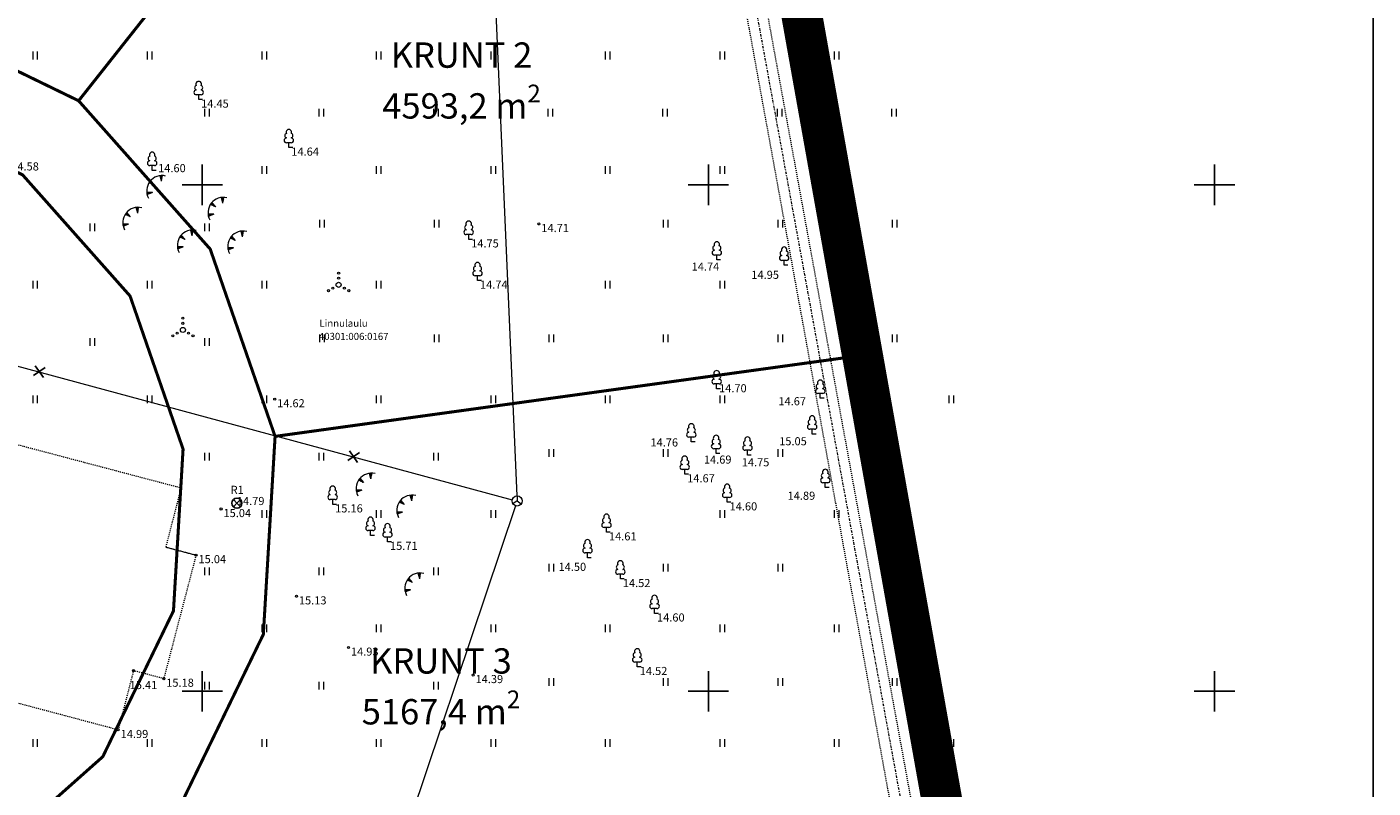
# Model space of a CAD drawing. Units: metres. Extents: x 423573 to 425398, y 6486232 to 6486664.
# Drawn here: x 424383 to 424516, y 6486440 to 6486516 of the extents above; entities that cross this region are included whole.
import ezdxf
from ezdxf.enums import TextEntityAlignment as Align

# ---------------------------------------------------------------- set-up
doc = ezdxf.new("R2010")
doc.units = ezdxf.units.M
doc.header["$LTSCALE"] = 0.5
doc.header["$MEASUREMENT"] = 0
for name, pattern in [('DASHDOT', [25.4, 12.7, -6.35, 0, -6.35]), ('HOONEKP', [0.02001, 0.01, -1e-05, 0.01]), ('KATASTRIPIIR', [7, 4, -1, 1, -1]), ('KRAAVIPERV', [0.02001, 0.01, -1e-05, 0.01]), ('KRAAVIPOHI', [3.1, 1, -0.5, 0.1, -0.5, 1])]:
    doc.linetypes.add(name, pattern=pattern)
for name, color, linetype in [('ALUSVORK', 7, 'Continuous'), ('HALJASTUS', 7, 'Continuous'), ('HOONE', 1, 'Continuous'), ('KORGUS', 7, 'Continuous'), ('PIIR', 7, 'Continuous'), ('PUU', 7, 'Continuous'), ('SIKAEV', 7, 'Continuous'), ('SITRASS', 7, 'Continuous'), ('VEEKOGU', 7, 'Continuous'), ('VORK', 7, 'Continuous'), ('VORMISTUS', 7, 'Continuous'), ('x_ajutised krundid', 234, 'Continuous'), ('x_dpala piir', 7, 'Continuous')]:
    doc.layers.add(name, color=color, linetype=linetype)
doc.styles.add('ITALIC', font='italic.shx')
doc.styles.add('romans', font='romans.shx')
doc.styles.get("Standard").update_dxf_attribs({"font": 'ARIALN.TTF'})
doc.linetypes.add('-S-', pattern='A,10,-1.5,["S",romans,S=1.4,R=0,X=-0.7,Y=-0.7],-1.5,10,-3', length=26)
doc.linetypes.add('PUURIVI', pattern='A,0,[133,mkm,S=0.8,R=0,X=0,Y=0],-4', length=4)
doc.linetypes.add('SI_KBL', pattern='A,8,-2,4,[132,mkm,S=0.5,R=0,X=0,Y=0],4,-2', length=20)

# ---------------------------------------------------------------- blocks, each defined once
blk = doc.blocks.new('VKORIS')
at = {"color": 0, "linetype": 'Continuous'}
for p, q in [((0, 4), (0, -4)), ((-4, 0), (4, 0))]:
    blk.add_line(p, q, dxfattribs=at)
blk = doc.blocks.new('A1-land-0.5')
at = {"linetype": 'Continuous'}
for p, q in [((197.06, 273.5), (0, 273.5)), ((402.06, 273.5), (197.06, 273.5))]:
    blk.add_line(p, q, dxfattribs=at)
blk = doc.blocks.new('LEHTP1')
at = {"color": 0, "linetype": 'Continuous', "lineweight": 0}
for p, q in [((0.48, 0.95), (-0.48, 0.95)), ((0, 0), (0, 0.95)), ((0.76, 0), (0, 0))]:
    blk.add_line(p, q, dxfattribs=at)
for centre, radius, start, end in [((-0.34, 2.35), 0.465, 109.0217, 253.1415), ((0, 3.04), 0.554, 332.5799, 207.4201), ((0.34, 2.35), 0.465, 286.8508, 70.9859), ((-0.47, 1.42), 0.475, 90.0016, 269.3953), ((0.47, 1.42), 0.475, 270.6047, 89.9984)]:
    blk.add_arc(centre, radius, start, end, dxfattribs=at)
blk = doc.blocks.new('VQSA')
at = {"color": 0, "linetype": 'Continuous', "lineweight": 0}
for centre, radius in [((0, 0), 0.5), ((0, 2.3), 0.2), ((0, 1.3), 0.2), ((-2, -1.15), 0.2), ((-1.13, -0.65), 0.2), ((1.13, -0.65), 0.2), ((2, -1.15), 0.2)]:
    blk.add_circle(centre, radius, dxfattribs=at)
blk = doc.blocks.new('SIKAEV')
at = {"color": 0, "linetype": 'Continuous', "lineweight": 0}
for p, q in [((0, 0), (-0.83, -0.55)), ((0, 1), (0, 0)), ((0, 0), (0.83, -0.55))]:
    blk.add_line(p, q, dxfattribs=at)
blk.add_circle((0, 0), 1, dxfattribs=at)
blk = doc.blocks.new('TQNGER')
at = {"color": 0, "linetype": 'Continuous', "lineweight": 0}
for p, q in [((0.07, 2.29), (-1.05, 2.51)), ((-1.05, 2.44), (-0.98, 2.49)), ((-1.05, 2.37), (-0.92, 2.48)), ((-1.05, 2.31), (-0.85, 2.47)), ((-1.05, 2.25), (-0.79, 2.46)), ((-1.05, 2.18), (-0.73, 2.44)), ((-1.05, 2.12), (-0.66, 2.43)), ((0.07, 2.29), (-1.05, 2.07)), ((-1.02, 2.08), (-0.6, 2.42)), ((-0.92, 2.1), (-0.53, 2.41)), ((-0.81, 2.12), (-0.47, 2.39)), ((-0.71, 2.14), (-0.4, 2.38)), ((-0.6, 2.16), (-0.34, 2.37)), ((-0.49, 2.18), (-0.27, 2.36)), ((-0.39, 2.2), (-0.21, 2.34)), ((-0.28, 2.22), (-0.15, 2.33)), ((-0.18, 2.24), (-0.08, 2.32)), ((0.73, 0.85), (-0.16, 0.15)), ((-0.11, 0.1), (-0.11, 0.19)), ((-0.07, 2.26), (-0.02, 2.31)), ((-0.06, 0.06), (-0.06, 0.23)), ((-0.01, 0.01), (-0.01, 0.27)), ((0.03, -0.03), (0.05, 0.31)), ((0.08, -0.07), (0.1, 0.35)), ((0.13, -0.11), (0.15, 0.39)), ((0.73, 0.85), (0.17, -0.14)), ((0.18, -0.12), (0.2, 0.43)), ((0.23, -0.02), (0.25, 0.47)), ((0.29, 0.07), (0.3, 0.51)), ((0.34, 0.16), (0.36, 0.55)), ((0.39, 0.26), (0.41, 0.59)), ((0.45, 0.35), (0.46, 0.63)), ((0.5, 0.45), (0.51, 0.67)), ((0.55, 0.54), (0.56, 0.72)), ((0.61, 0.63), (0.61, 0.76)), ((0.66, 0.73), (0.66, 0.8)), ((2.2, 0.4), (2.11, -0.73)), ((2.34, -0.04), (2.17, 0.12)), ((2.37, -0.14), (2.17, 0.06)), ((2.27, 0.17), (2.18, 0.25)), ((2.3, 0.06), (2.18, 0.19)), ((2.24, 0.27), (2.19, 0.32)), ((2.2, 0.4), (2.54, -0.68)), ((2.31, -0.71), (2.12, -0.53)), ((2.24, -0.72), (2.12, -0.6)), ((2.18, -0.72), (2.12, -0.66)), ((2.43, -0.7), (2.13, -0.4)), ((2.37, -0.71), (2.13, -0.47)), ((2.53, -0.66), (2.14, -0.27)), ((2.49, -0.69), (2.14, -0.34)), ((2.47, -0.45), (2.15, -0.14)), ((2.5, -0.55), (2.15, -0.21)), ((2.4, -0.25), (2.16, -0.01)), ((2.44, -0.35), (2.16, -0.08))]:
    blk.add_line(p, q, dxfattribs=at)
blk.add_arc((1.97, 2.3), 3.03, 163.4234, 295.1745, dxfattribs=at)
blk = doc.blocks.new('HEIN')
at = {"color": 0, "linetype": 'Continuous', "lineweight": 0}
for p, q in [((-0.46, 0.76), (-0.46, -0.76)), ((0.46, 0.76), (0.46, -0.76))]:
    blk.add_line(p, q, dxfattribs=at)
blk = doc.blocks.new('EITOOT')
at = {"color": 0, "linetype": 'Continuous'}
for p, q in [((-0.99, 0.99), (0.99, -0.99)), ((-0.99, -0.99), (0.99, 0.99))]:
    blk.add_line(p, q, dxfattribs=at)
blk = doc.blocks.new('TREPER')
at = {"color": 0, "linetype": 'Continuous', "flags": 128}
for points in [[(-0.71, -0.71), (0, 0), (-0.71, 0.71)], [(0.71, 0.71), (0, 0), (0.71, -0.71)]]:
    blk.add_lwpolyline(points, dxfattribs=at)
at = {"color": 0, "linetype": 'Continuous'}
blk.add_circle((0, 0), 1, dxfattribs=at)

msp = doc.modelspace()

# ---------------------------------------------------------------- linework, layer by layer
at = {"layer": 'HALJASTUS', "color": 8, "linetype": 'PUURIVI', "lineweight": 0, "const_width": 2, "flags": 128}
for points in [[(424447.65, 6486587.67), (424489.13, 6486353.58)], [(424451.06, 6486556.69), (424487.37, 6486353.4)]]:
    msp.add_lwpolyline(points, dxfattribs=at)
at = {"layer": 'HOONE', "linetype": 'HOONEKP', "lineweight": 0, "ltscale": 0.5, "flags": 128}
for points in [[(424354.54, 6486448.85), (424357.54, 6486460.5), (424356.43, 6486460.79), (424357.56, 6486465.17), (424358.67, 6486464.88), (424360.04, 6486470.16), (424358.93, 6486470.46), (424360.02, 6486474.8), (424361.13, 6486474.51), (424364.14, 6486486.02), (424363.03, 6486486.32), (424363.93, 6486489.86), (424377.1, 6486486.38), (424374.49, 6486476.27), (424397.9, 6486470.09), (424396.39, 6486464.24), (424399.38, 6486463.45), (424396.19, 6486451.25), (424393.2, 6486452.04), (424391.69, 6486446.19), (424368.44, 6486452.37), (424365.79, 6486442.02), (424352.45, 6486445.48), (424353.39, 6486449.15), (424354.5, 6486448.86)], [(424396.39, 6486464.24), (424399.38, 6486463.45)]]:
    msp.add_lwpolyline(points, dxfattribs=at)
at = {"layer": 'HOONE', "linetype": 'Continuous', "lineweight": 0, "ltscale": 0.5}
msp.add_circle((424407.15, 6486478.84), 0.1, dxfattribs=at)
at = {"layer": 'KORGUS', "color": 8, "lineweight": 0, "ltscale": 0.5}
for centre in [(424433.25, 6486496.14), (424407.15, 6486478.84), (424401.85, 6486468), (424399.38, 6486463.45), (424409.3, 6486459.38), (424414.44, 6486454.32), (424393.2, 6486452.04), (424396.19, 6486451.25), (424426.75, 6486451.61), (424391.69, 6486446.19)]:
    msp.add_circle(centre, 0.1, dxfattribs=at)
at = {"layer": 'PIIR', "color": 24, "linetype": 'KATASTRIPIIR', "lineweight": 0}
for points in [[(424308.18, 6486390.79), (424307.8, 6486389.55), (424444.08, 6486354.35), (424473.25, 6486351.87), (424488.13, 6486353.48), (424451.57, 6486558.34), (424446.54, 6486582.53), (424427.71, 6486578.29), (424353.2, 6486562.59), (424319.04, 6486429.91)], [(424451.57, 6486558.34), (424488.13, 6486353.48), (424493.22, 6486354), (424494.17, 6486354.2)]]:
    msp.add_lwpolyline(points, dxfattribs=at)
at = {"layer": 'SITRASS', "color": 6, "linetype": 'SI_KBL', "lineweight": 0, "ltscale": 0.5, "flags": 128}
for points in [[(424427.47, 6486557.75), (424428.9, 6486519.27), (424431.08, 6486469.29)], [(424430.94, 6486468.32), (424417.72, 6486429.02), (424396.46, 6486371.57), (424386.3, 6486358.74)]]:
    msp.add_lwpolyline(points, dxfattribs=at)
at = {"layer": 'SITRASS', "color": 6, "linetype": '-S-', "lineweight": 0, "ltscale": 0.5, "flags": 128}
msp.add_lwpolyline([(424376.37, 6486483.56), (424430.62, 6486468.92)], dxfattribs=at)
at = {"layer": 'VEEKOGU', "color": 4, "linetype": 'KRAAVIPERV', "lineweight": 0, "ltscale": 0.5, "flags": 128}
msp.add_lwpolyline([(424483.6, 6486353.36), (424447.66, 6486550.4), (424446.39, 6486556.96, 0.444571), (424445.06, 6486557.92), (424432.09, 6486555.8), (424431.01, 6486555.87), (424430.32, 6486556.53), (424430.71, 6486557.43), (424431.78, 6486557.77), (424446.47, 6486560.04, -0.282546), (424447.82, 6486559.25), (424449.62, 6486550.78), (424485.64, 6486353.79)], format="xyb", dxfattribs=at)
at = {"layer": 'VEEKOGU', "color": 4, "linetype": 'KRAAVIPOHI', "lineweight": 0, "ltscale": 0.5, "flags": 128}
msp.add_lwpolyline([(424484.51, 6486354.69), (424449.64, 6486545.1)], dxfattribs=at)
at = {"layer": 'x_ajutised krundid', "color": 244, "lineweight": 30, "true_color": 0x991b1e, "const_width": 0.3, "flags": 128}
for points in [[(424348.24, 6486522.15), (424345.7, 6486526.39), (424354.75, 6486562.91), (424427.71, 6486578.29), (424446.54, 6486582.53), (424387.78, 6486508.3), (424387.78, 6486508.3), (424370.94, 6486516.48)], [(424387.78, 6486508.3), (424387.78, 6486508.3), (424400.78, 6486493.66), (424400.78, 6486493.66), (424400.78, 6486493.66), (424400.78, 6486493.66), (424400.78, 6486493.66), (424407.19, 6486475.17), (424464.99, 6486483.14), (424451.57, 6486558.34), (424446.54, 6486582.53)], [(424323.45, 6486434.6), (424321.46, 6486438.15), (424340.99, 6486511.64), (424344.59, 6486513.79), (424367.85, 6486507.98), (424382.24, 6486500.99), (424392.86, 6486489.03), (424398.1, 6486473.91), (424397.15, 6486457.94), (424390.17, 6486443.55), (424378.21, 6486432.93), (424363.09, 6486427.69), (424347.12, 6486428.64)], [(424397.48, 6486438.01), (424397.48, 6486438.01), (424406.03, 6486455.62), (424406.03, 6486455.62), (424406.03, 6486455.62), (424406.03, 6486455.62), (424407.19, 6486475.17), (424407.19, 6486475.17), (424407.19, 6486475.17), (424464.99, 6486483.14), (424484.86, 6486371.83)]]:
    msp.add_lwpolyline(points, close=True, dxfattribs=at)
msp.add_lwpolyline([(424317.33, 6486423.48), (424321.82, 6486425.72), (424345.74, 6486419.71), (424364.35, 6486418.6), (424382.84, 6486425.01), (424397.48, 6486438.01), (424406.03, 6486455.62), (424407.19, 6486475.17), (424400.78, 6486493.66), (424387.78, 6486508.3), (424370.94, 6486516.48), (424348.24, 6486522.15), (424345.7, 6486526.39), (424354.75, 6486562.91), (424353.19, 6486562.54), (424319.04, 6486429.91), (424308.77, 6486392.9), (424317.33, 6486423.48)], dxfattribs=at)
at = {"layer": 'x_dpala piir', "linetype": 'DASHDOT', "lineweight": 0, "ltscale": 0.5, "const_width": 0.5, "flags": 128}
msp.add_lwpolyline([(424273.98, 6486390.58), (424284.06, 6486430.17), (424284.91, 6486438.73), (424287.56, 6486455.21), (424304.83, 6486524.25), (424316.25, 6486521.61), (424345.45, 6486622.04), (424372.83, 6486628.14), (424355.98, 6486565.21), (424427.28, 6486580.24), (424448.08, 6486584.93), (424453.53, 6486558.72), (424491.54, 6486345.76), (424473.93, 6486343.83), (424444.48, 6486345.87), (424305.87, 6486382.22)], close=True, dxfattribs=at)

# ---------------------------------------------------------------- block references
at = {"layer": 'ALUSVORK', "color": 1, "lineweight": 0, "ltscale": 0.5, "xscale": 0.5, "yscale": 0.5, "zscale": 0.5}
msp.add_blockref('TREPER', (424403.42, 6486468.57), dxfattribs=at)
at = {"layer": 'HALJASTUS', "color": 8, "lineweight": 0, "ltscale": 0.5, "xscale": 0.5, "yscale": 0.5, "zscale": 0.5}
for name, p in [('HEIN', (424383.47, 6486512.77)), ('HEIN', (424394.78, 6486512.77)), ('HEIN', (424406.1, 6486512.77)), ('HEIN', (424417.41, 6486512.77)), ('HEIN', (424428.72, 6486512.77)), ('HEIN', (424440.04, 6486512.77)), ('HEIN', (424451.35, 6486512.77)), ('HEIN', (424462.67, 6486512.77)), ('HEIN', (424400.44, 6486507.12)), ('HEIN', (424411.75, 6486507.12)), ('HEIN', (424423.07, 6486507.12)), ('HEIN', (424434.38, 6486507.12)), ('HEIN', (424445.69, 6486507.12)), ('HEIN', (424457.01, 6486507.12)), ('HEIN', (424468.32, 6486507.12)), ('HEIN', (424406.1, 6486501.46)), ('HEIN', (424417.41, 6486501.46)), ('HEIN', (424428.72, 6486501.46)), ('HEIN', (424440.04, 6486501.46)), ('HEIN', (424451.35, 6486501.46)), ('HEIN', (424462.67, 6486501.46)), ('HEIN', (424389.13, 6486495.8)), ('HEIN', (424400.44, 6486495.8)), ('HEIN', (424411.82, 6486496.16)), ('HEIN', (424423.13, 6486496.16)), ('HEIN', (424445.76, 6486496.16)), ('HEIN', (424457.08, 6486496.16)), ('HEIN', (424468.39, 6486496.16)), ('VQSA', (424413.47, 6486490.13)), ('HEIN', (424383.47, 6486490.15)), ('HEIN', (424394.78, 6486490.15)), ('HEIN', (424406.1, 6486490.15)), ('HEIN', (424417.41, 6486490.15)), ('HEIN', (424440.04, 6486490.15)), ('HEIN', (424451.35, 6486490.15)), ('HEIN', (424462.67, 6486490.15)), ('HEIN', (424462.67, 6486490.15)), ('VQSA', (424398.08, 6486485.68)), ('HEIN', (424389.13, 6486484.49)), ('HEIN', (424400.44, 6486484.49)), ('HEIN', (424400.44, 6486484.49)), ('HEIN', (424400.44, 6486484.49)), ('HEIN', (424411.82, 6486484.85)), ('HEIN', (424423.13, 6486484.85)), ('HEIN', (424434.45, 6486484.85)), ('HEIN', (424445.76, 6486484.85)), ('HEIN', (424457.08, 6486484.85)), ('HEIN', (424468.39, 6486484.85)), ('HEIN', (424383.47, 6486478.83)), ('HEIN', (424394.78, 6486478.83)), ('HEIN', (424406.1, 6486478.83)), ('HEIN', (424417.41, 6486478.83)), ('HEIN', (424428.72, 6486478.83)), ('HEIN', (424440.04, 6486478.83)), ('HEIN', (424451.35, 6486478.83)), ('HEIN', (424473.98, 6486478.83)), ('HEIN', (424400.44, 6486473.18)), ('HEIN', (424411.75, 6486473.18)), ('HEIN', (424423.07, 6486473.18)), ('HEIN', (424434.45, 6486473.53)), ('HEIN', (424445.76, 6486473.53)), ('HEIN', (424457.08, 6486473.53)), ('HEIN', (424406.1, 6486467.52)), ('HEIN', (424406.1, 6486467.52)), ('HEIN', (424417.41, 6486467.52)), ('HEIN', (424428.72, 6486467.52)), ('HEIN', (424451.35, 6486467.52)), ('HEIN', (424462.67, 6486467.52)), ('HEIN', (424400.44, 6486461.86)), ('HEIN', (424411.75, 6486461.86)), ('HEIN', (424423.07, 6486461.86)), ('HEIN', (424434.45, 6486462.22)), ('HEIN', (424445.76, 6486462.22)), ('HEIN', (424457.08, 6486462.22)), ('HEIN', (424406.1, 6486456.21)), ('HEIN', (424417.41, 6486456.21)), ('HEIN', (424428.72, 6486456.21)), ('HEIN', (424440.04, 6486456.21)), ('HEIN', (424451.35, 6486456.21)), ('HEIN', (424462.67, 6486456.21)), ('HEIN', (424400.44, 6486450.55)), ('HEIN', (424411.75, 6486450.55)), ('HEIN', (424423.07, 6486450.55)), ('HEIN', (424434.45, 6486450.91)), ('HEIN', (424445.76, 6486450.91)), ('HEIN', (424457.08, 6486450.91)), ('HEIN', (424468.39, 6486450.91)), ('HEIN', (424383.47, 6486444.89)), ('HEIN', (424394.78, 6486444.89)), ('HEIN', (424406.1, 6486444.89)), ('HEIN', (424417.41, 6486444.89)), ('HEIN', (424428.72, 6486444.89)), ('HEIN', (424440.04, 6486444.89)), ('HEIN', (424451.35, 6486444.89)), ('HEIN', (424462.67, 6486444.89)), ('HEIN', (424473.98, 6486444.89))]:
    msp.add_blockref(name, p, dxfattribs=at)
at = {"layer": 'HALJASTUS', "color": 8, "lineweight": 0, "ltscale": 0.5, "xscale": 0.4999999998073359, "yscale": 0.4999999998073359, "zscale": 0.4999999998073359, "rotation": 272.7280848689256}
for p in [(424394.82, 6486500.33), (424400.88, 6486498.18), (424392.47, 6486497.2), (424397.85, 6486494.96), (424402.83, 6486494.86), (424415.51, 6486470.95), (424419.54, 6486468.79), (424420.33, 6486461.1)]:
    msp.add_blockref('TQNGER', p, dxfattribs=at)
at = {"layer": 'PUU', "color": 8, "lineweight": 0, "ltscale": 0.5, "xscale": 0.5, "yscale": 0.5, "zscale": 0.5}
for p in [(424399.64, 6486508.42), (424408.55, 6486503.68), (424395.05, 6486501.43), (424426.32, 6486494.62), (424450.83, 6486492.59), (424457.48, 6486492.07), (424427.19, 6486490.55), (424450.81, 6486479.87), (424461.05, 6486478.93), (424448.31, 6486474.62), (424460.25, 6486475.4), (424450.76, 6486473.48), (424453.86, 6486473.32), (424447.66, 6486471.43), (424461.55, 6486470.12), (424412.88, 6486468.46), (424451.85, 6486468.66), (424416.62, 6486465.4), (424439.93, 6486465.7), (424418.3, 6486464.76), (424438.05, 6486463.19), (424441.3, 6486461.09), (424444.68, 6486457.69), (424442.97, 6486452.41)]:
    msp.add_blockref('LEHTP1', p, dxfattribs=at)
at = {"layer": 'SIKAEV', "color": 6, "lineweight": 0, "ltscale": 0.5, "xscale": 0.5, "yscale": 0.5, "zscale": 0.5}
msp.add_blockref('SIKAEV', (424431.1, 6486468.79), dxfattribs=at)
at = {"layer": 'SITRASS', "color": 6, "lineweight": 0, "xscale": 0.5, "yscale": 0.5, "zscale": 0.5, "rotation": 349.5564545781276}
for p in [(424383.9, 6486481.56), (424414.95, 6486473.18)]:
    msp.add_blockref('EITOOT', p, dxfattribs=at)
at = {"layer": 'VORK', "ltscale": 0.5, "xscale": 0.5, "yscale": 0.5, "zscale": 0.5}
for p in [(424400, 6486500), (424450, 6486500), (424500, 6486500), (424400, 6486450), (424450, 6486450), (424500, 6486450)]:
    msp.add_blockref('VKORIS', p, dxfattribs=at)
at = {"layer": 'VORMISTUS', "ltscale": 0.5, "rotation": 270}
msp.add_blockref('A1-land-0.5', (424242.17, 6486664.06), dxfattribs=at)

# ---------------------------------------------------------------- texts
at = {"layer": 'KORGUS', "color": 8, "lineweight": 0, "ltscale": 0.5, "style": 'ITALIC'}
for s, p in [(' 14.45', (424399.64, 6486508.42)), (' 14.64', (424408.55, 6486503.68)), (' 14.58', (424380.88, 6486502.22)), (' 14.60', (424395.39, 6486502.05)), (' 14.71', (424433.25, 6486496.14)), (' 14.75', (424426.32, 6486494.62)), (' 14.74', (424448.1, 6486492.33)), (' 14.95', (424454, 6486491.52)), (' 14.74', (424427.19, 6486490.55)), (' 14.70', (424450.81, 6486480.32)), (' 14.62', (424407.15, 6486478.84)), (' 14.67', (424456.67, 6486479.04)), (' 14.76', (424444.03, 6486474.97)), (' 15.05', (424456.75, 6486475.09)), (' 14.69', (424449.31, 6486473.28)), (' 14.75', (424453.05, 6486473.01)), (' 14.67', (424447.66, 6486471.43)), (' 14.89', (424457.58, 6486469.71)), (' 15.16', (424412.88, 6486468.46)), (' 14.60', (424451.85, 6486468.66)), (' 15.04', (424401.85, 6486468)), (' 14.61', (424439.93, 6486465.7)), (' 15.71', (424418.3, 6486464.76)), (' 15.04', (424399.38, 6486463.45)), (' 14.50', (424434.95, 6486462.69)), (' 14.52', (424441.3, 6486461.09)), (' 15.13', (424409.3, 6486459.38)), (' 14.60', (424444.68, 6486457.69)), (' 14.93', (424414.44, 6486454.32)), (' 14.52', (424442.97, 6486452.41)), (' 15.41', (424392.58, 6486451.02)), (' 15.18', (424396.19, 6486451.25)), (' 14.39', (424426.75, 6486451.61)), (' 14.99', (424391.69, 6486446.19))]:
    msp.add_text(s, height=0.8, dxfattribs=at).set_placement(p, align=Align.TOP_LEFT)
at = {"layer": 'KORGUS', "color": 1, "lineweight": 0, "ltscale": 0.5, "style": 'ITALIC'}
for s, p in [('R1', (424402.8, 6486470.29)), (' 14.79', (424403.17, 6486469.19))]:
    msp.add_text(s, height=0.8, dxfattribs=at).set_placement(p, align=Align.TOP_LEFT)
at = {"layer": 'PIIR', "color": 24, "lineweight": 0, "ltscale": 0.5, "style": 'romans'}
for s, p in [('Linnulaulu', (424411.57, 6486486.69)), ('40301:006:0167', (424411.51, 6486485.39))]:
    msp.add_text(s, height=0.7, dxfattribs=at).set_placement(p, align=Align.TOP_LEFT)
at = {"layer": 'x_ajutised krundid', "color": 244, "lineweight": 30, "true_color": 0x991b1e, "char_height": 1, "width": 86.8346, "attachment_point": 1}
for s, insert in [('\\A1;\\pxqc;{\\H2.5x;KRUNT 2\\P4593,2 m\\H0.7x;\\S2^ ;}', (424382.19, 6486514.06)), ('\\A1;\\pxqc;{\\H2.5x;KRUNT 3\\P5167,4 m\\H0.7x;\\S2^ ;}', (424380.16, 6486454.25))]:
    msp.add_mtext(s, dxfattribs=dict(at, insert=insert))

doc.saveas('drawing.dxf')
